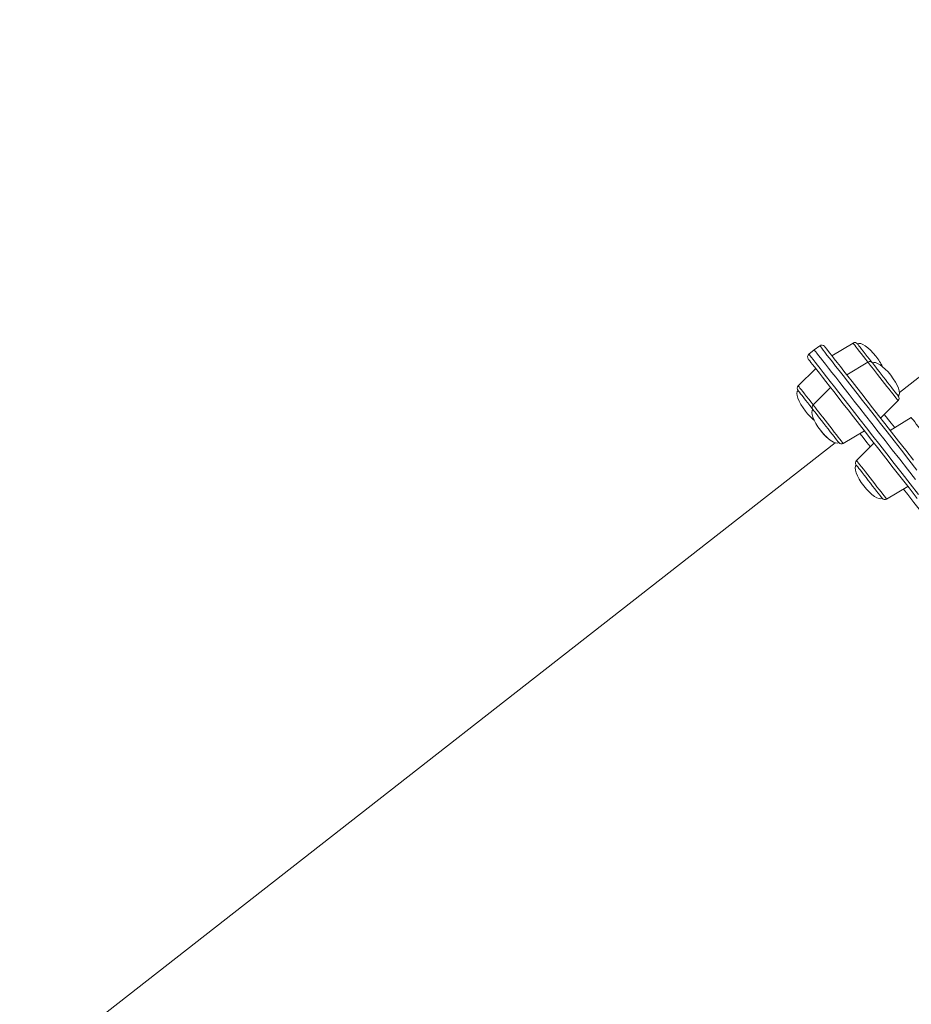
# Model space of a CAD drawing. Units: millimetres. Extents: x -15919 to 28213, y -7670 to 6433.
# Drawn here: x 23084 to 23603, y 4541 to 5114 of the extents above; entities that cross this region are included whole.
import ezdxf

# ---------------------------------------------------------------- set-up
doc = ezdxf.new("R2010")
doc.units = ezdxf.units.MM

msp = doc.modelspace()

# ---------------------------------------------------------------- linework, layer by layer
at = {"color": 7, "linetype": 'Continuous', "lineweight": 15}
for p, q in [((23873.75, 5113.72), (23596.01, 4896.73)), ((23549.65, 4923.95), (23546.49, 4921.49)), ((23569.06, 4925.48), (23556.76, 4918.09)), ((23546.49, 4921.49), (23543.34, 4919.03)), ((23577.69, 4914.45), (23565.38, 4907.06)), ((23547.31, 4910.7), (23537.16, 4900.56)), ((23555.93, 4899.67), (23545.78, 4889.52)), ((23585.09, 4881.84), (23595.23, 4891.99)), ((23602.96, 4882.09), (23590.66, 4874.7)), ((23563.33, 4867.06), (23575.63, 4874.45)), ((23558.54, 4867.45), (23083.8, 4496.55)), ((23581.21, 4867.31), (23571.06, 4857.17)), ((23588.61, 4834.71), (23600.91, 4842.1))]:
    msp.add_line(p, q, dxfattribs=at)
at = {"color": 8, "linetype": 'Continuous', "lineweight": 15, "flags": 128}
for points in [[(23606.18, 4851.59), (23601.58, 4857.47), (23597.16, 4863.14), (23592.92, 4868.57), (23588.85, 4873.77), (23584.97, 4878.73), (23581.28, 4883.46), (23577.79, 4887.93), (23574.48, 4892.16), (23571.37, 4896.14), (23568.47, 4899.86), (23565.76, 4903.33), (23563.26, 4906.53), (23560.96, 4909.47), (23558.87, 4912.14), (23556.99, 4914.55), (23555.33, 4916.68), (23553.87, 4918.54), (23552.63, 4920.13), (23551.6, 4921.45), (23550.79, 4922.49), (23550.19, 4923.25), (23549.81, 4923.74), (23549.65, 4923.94), (23549.65, 4923.95)], [(23577.69, 4914.45), (23576.46, 4916.01), (23575.13, 4917.72), (23573.85, 4919.35), (23572.68, 4920.85), (23571.63, 4922.19), (23570.74, 4923.34), (23570.02, 4924.26), (23569.49, 4924.93), (23569.17, 4925.34), (23569.06, 4925.48)], [(23543.34, 4919.03), (23543.4, 4918.95), (23543.67, 4918.6), (23544.16, 4917.98), (23544.87, 4917.08), (23545.78, 4915.9), (23546.92, 4914.45), (23548.27, 4912.72), (23549.83, 4910.72), (23551.6, 4908.45), (23553.59, 4905.91), (23555.78, 4903.11), (23558.18, 4900.03), (23560.78, 4896.7), (23563.59, 4893.11), (23566.6, 4889.26), (23569.81, 4885.15), (23573.21, 4880.8), (23576.8, 4876.2), (23580.59, 4871.36), (23584.56, 4866.27), (23588.71, 4860.96), (23593.05, 4855.41), (23597.56, 4849.63), (23602.24, 4843.64), (23607.1, 4837.42)], [(23588.73, 4900.31), (23587.38, 4902.04), (23586, 4903.8), (23584.64, 4905.55), (23583.32, 4907.24), (23582.07, 4908.83), (23580.94, 4910.28), (23579.94, 4911.56), (23579.1, 4912.64), (23578.44, 4913.48), (23577.98, 4914.06), (23577.73, 4914.39), (23577.69, 4914.45)], [(23545.78, 4889.52), (23544.56, 4891.08), (23543.22, 4892.8), (23541.95, 4894.43), (23540.78, 4895.93), (23539.73, 4897.27), (23538.83, 4898.41), (23538.11, 4899.33), (23537.59, 4900.01), (23537.27, 4900.42), (23537.16, 4900.56)], [(23595.23, 4891.99), (23595.22, 4892), (23595.04, 4892.23), (23594.65, 4892.73), (23594.06, 4893.49), (23593.28, 4894.49), (23592.33, 4895.7), (23591.24, 4897.1), (23590.03, 4898.65), (23588.73, 4900.31)], [(23556.83, 4875.38), (23555.47, 4877.12), (23554.1, 4878.88), (23552.73, 4880.63), (23551.41, 4882.32), (23550.17, 4883.91), (23549.03, 4885.36), (23548.03, 4886.64), (23547.2, 4887.71), (23546.54, 4888.55), (23546.08, 4889.14), (23545.83, 4889.46), (23545.78, 4889.52)], [(23587.22, 4883.98), (23588.26, 4882.65), (23589.66, 4880.86), (23591.27, 4878.79), (23593.1, 4876.46), (23593.25, 4876.26)], [(23616.13, 4865.25), (23614.88, 4866.84), (23613.56, 4868.53), (23612.2, 4870.27), (23610.82, 4872.04), (23609.47, 4873.77), (23608.17, 4875.43), (23606.96, 4876.98), (23605.87, 4878.38), (23604.92, 4879.59), (23604.14, 4880.59), (23603.55, 4881.35), (23603.16, 4881.85), (23602.98, 4882.08), (23602.96, 4882.09)], [(23563.33, 4867.06), (23563.32, 4867.08), (23563.14, 4867.31), (23562.75, 4867.81), (23562.15, 4868.57), (23561.37, 4869.56), (23560.43, 4870.78), (23559.33, 4872.18), (23558.12, 4873.72), (23556.83, 4875.38)], [(23579.07, 4865.18), (23578.91, 4865.38), (23577.09, 4867.71), (23575.48, 4869.77), (23574.08, 4871.57), (23573.04, 4872.9)], [(23584.22, 4840.32), (23582.98, 4841.91), (23581.66, 4843.6), (23580.29, 4845.35), (23578.92, 4847.11), (23577.56, 4848.84), (23576.26, 4850.5), (23575.05, 4852.05), (23573.96, 4853.45), (23573.01, 4854.66), (23572.23, 4855.66), (23571.64, 4856.42), (23571.25, 4856.92), (23571.07, 4857.15), (23571.06, 4857.17)], [(23588.61, 4834.71), (23588.56, 4834.77), (23588.31, 4835.09), (23587.85, 4835.68), (23587.19, 4836.52), (23586.35, 4837.59), (23585.35, 4838.87), (23584.22, 4840.32)], [(23619.28, 4813.71), (23616.42, 4817.37), (23612.25, 4822.71), (23608.26, 4827.81), (23604.46, 4832.68), (23600.84, 4837.32), (23598.32, 4840.54)]]:
    msp.add_lwpolyline(points, dxfattribs=at)
at = {"color": 7, "linetype": 'Continuous', "lineweight": 15, "flags": 128}
for points in [[(23552.45, 4923.61), (23552.46, 4923.6), (23552.62, 4923.39), (23553, 4922.91), (23553.59, 4922.15), (23554.4, 4921.11), (23555.42, 4919.81), (23556.66, 4918.22), (23558.11, 4916.37), (23559.77, 4914.24), (23561.64, 4911.85), (23563.72, 4909.19), (23566, 4906.26), (23568.49, 4903.08), (23571.19, 4899.63), (23574.08, 4895.92), (23577.18, 4891.96), (23580.46, 4887.75), (23583.95, 4883.3), (23587.62, 4878.6), (23591.48, 4873.66), (23595.52, 4868.48), (23599.75, 4863.07), (23604.15, 4857.43)], [(23571.67, 4925), (23571.73, 4924.92), (23572, 4924.58), (23572.48, 4923.96), (23573.15, 4923.11), (23574, 4922.02), (23574.99, 4920.75), (23576.11, 4919.32), (23577.32, 4917.77), (23578.58, 4916.15), (23579.86, 4914.51), (23580.29, 4913.96)], [(23546.49, 4921.49), (23546.55, 4921.41), (23546.83, 4921.07), (23547.31, 4920.44), (23548.02, 4919.54), (23548.94, 4918.36), (23550.07, 4916.91), (23551.42, 4915.18), (23552.98, 4913.18), (23554.76, 4910.91), (23556.74, 4908.38), (23558.93, 4905.57), (23561.33, 4902.5), (23563.94, 4899.16), (23566.74, 4895.57), (23569.75, 4891.72), (23572.96, 4887.62), (23576.36, 4883.26), (23579.95, 4878.66), (23583.74, 4873.82), (23587.71, 4868.74), (23591.86, 4863.42), (23596.2, 4857.87), (23600.71, 4852.1), (23605.4, 4846.1)], [(23546.49, 4921.49), (23546.55, 4921.41), (23546.83, 4921.07), (23547.31, 4920.44), (23548.02, 4919.54), (23548.94, 4918.36), (23550.07, 4916.91), (23551.42, 4915.18), (23552.98, 4913.18), (23554.76, 4910.91), (23556.74, 4908.38), (23558.93, 4905.57), (23561.33, 4902.5), (23563.94, 4899.16), (23566.74, 4895.57), (23569.75, 4891.72), (23572.96, 4887.62), (23576.36, 4883.26), (23579.95, 4878.66), (23583.74, 4873.82), (23587.71, 4868.74), (23591.86, 4863.42), (23596.2, 4857.87), (23600.71, 4852.1), (23605.4, 4846.1)], [(23606.46, 4834.99), (23601.63, 4841.17), (23596.97, 4847.14), (23592.47, 4852.89), (23588.16, 4858.42), (23584.02, 4863.71), (23580.07, 4868.77), (23576.3, 4873.59), (23572.73, 4878.17), (23569.34, 4882.5), (23566.15, 4886.59), (23563.15, 4890.42), (23560.36, 4894), (23557.77, 4897.31), (23555.38, 4900.37), (23553.2, 4903.17), (23551.22, 4905.69), (23549.46, 4907.95), (23547.9, 4909.94), (23546.56, 4911.66), (23545.43, 4913.11), (23544.51, 4914.28), (23543.81, 4915.18), (23543.33, 4915.8), (23543.06, 4916.14), (23543, 4916.22)], [(23580.29, 4913.96), (23580.3, 4913.95), (23580.47, 4913.73), (23580.86, 4913.24), (23581.44, 4912.49), (23582.21, 4911.51), (23583.14, 4910.32), (23584.21, 4908.95), (23585.38, 4907.45), (23586.62, 4905.86), (23587.9, 4904.23), (23589.17, 4902.6), (23590.41, 4901.01), (23591.57, 4899.52), (23592.63, 4898.17), (23593.55, 4897), (23594.3, 4896.03), (23594.87, 4895.3), (23595.24, 4894.84), (23595.39, 4894.64), (23595.4, 4894.63)], [(23537, 4897.91), (23537.06, 4897.83), (23537.33, 4897.49), (23537.81, 4896.88), (23538.48, 4896.02), (23539.32, 4894.93), (23540.32, 4893.66), (23541.44, 4892.23), (23542.65, 4890.68), (23543.91, 4889.07), (23545.19, 4887.43), (23545.62, 4886.88)], [(23545.62, 4886.88), (23545.63, 4886.86), (23545.8, 4886.64), (23546.18, 4886.15), (23546.77, 4885.4), (23547.54, 4884.42), (23548.47, 4883.23), (23549.53, 4881.86), (23550.7, 4880.37), (23551.95, 4878.78), (23553.22, 4877.14), (23554.5, 4875.51), (23555.74, 4873.93), (23556.9, 4872.44), (23557.96, 4871.08), (23558.87, 4869.91), (23559.63, 4868.94), (23560.2, 4868.22), (23560.56, 4867.75), (23560.72, 4867.55), (23560.72, 4867.54)], [(23570.9, 4854.52), (23570.97, 4854.42), (23571.26, 4854.06), (23571.75, 4853.42), (23572.44, 4852.54), (23573.3, 4851.44), (23574.31, 4850.15), (23575.44, 4848.71), (23576.65, 4847.16), (23577.91, 4845.54), (23579.2, 4843.9), (23580.45, 4842.29), (23581.66, 4840.75), (23582.77, 4839.33), (23583.75, 4838.07), (23584.58, 4837), (23585.24, 4836.16), (23585.7, 4835.57), (23585.95, 4835.25), (23586, 4835.19)]]:
    msp.add_lwpolyline(points, dxfattribs=at)
at = {"color": 7, "linetype": 'Continuous', "lineweight": 15}
for centre, start, end in [((23550.88, 4922.38), 38.0001, 128.0001), ((23570.09, 4923.77), 38.0001, 121.0001), ((23544.57, 4917.45), 128.0001, 218.0001), ((23578.72, 4912.73), 38.0001, 121.0001), ((23538.57, 4899.14), 135.0001, 218.0001), ((23593.82, 4893.4), 315.0001, 38.0001), ((23547.19, 4888.11), 135.0001, 218.0001), ((23562.3, 4868.78), 218.0001, 301.0001), ((23572.47, 4855.75), 135.0001, 218.0001), ((23587.58, 4836.42), 218.0001, 301.0001)]:
    msp.add_arc(centre, 2, start, end, dxfattribs=at)
for centre, major_axis, start_param, end_param in [((23579.22, 4915.33), (-7.55, 9.67), 4.712389, 6.283185), ((23579.22, 4915.33), (7.55, -9.67), 0.963234, 1.570796), ((23587.84, 4904.3), (-7.55, 9.67), 4.712389, 6.283185), ((23587.84, 4904.3), (7.55, -9.67), 0, 1.570796), ((23544.55, 4888.25), (-7.55, 9.67), 0, 1.570796), ((23544.55, 4888.25), (7.55, -9.67), 4.712389, 5.31994), ((23553.17, 4877.21), (-7.55, 9.67), 0, 1.570796), ((23553.17, 4877.21), (7.55, -9.67), 4.712389, 6.283185), ((23553.17, 4877.21), (7.55, -9.67), 4.712389, 5.823985), ((23578.45, 4844.86), (-7.55, 9.67), 0, 1.570796), ((23578.45, 4844.86), (7.55, -9.67), 4.712389, 6.283185)]:
    msp.add_ellipse(centre, major_axis=major_axis, ratio=0.326105, start_param=start_param, end_param=end_param, dxfattribs=at)

doc.saveas('drawing.dxf')
